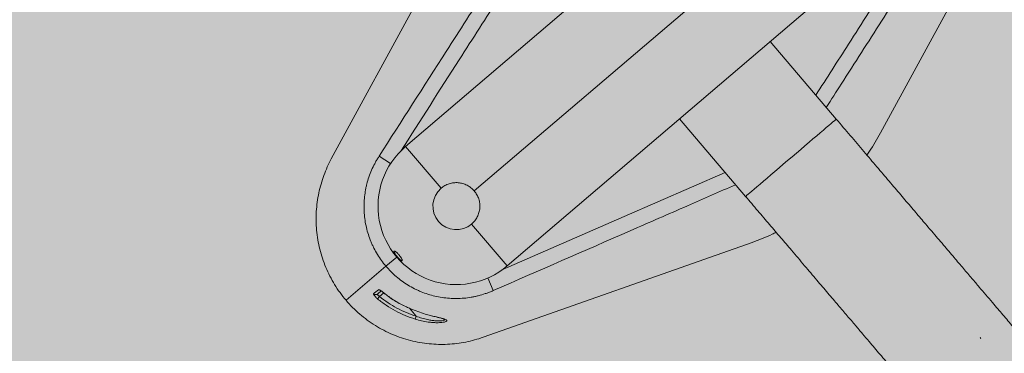
# Model space of a CAD drawing. Units: metres. Extents: x 293 to 551811, y 203 to 6580315.
# Drawn here: x 551147 to 551147, y 6579989 to 6579989 of the extents above; entities that cross this region are included whole.
import ezdxf

# ---------------------------------------------------------------- set-up
doc = ezdxf.new("R2010")
doc.units = ezdxf.units.M
for name, color, linetype in [('_ABKorrus_Rekreatsiooni ala', 7, 'Continuous'), ('kaitsevöönd', 7, 'Continuous'), ('OPT-plan.haljastus', 7, 'Continuous')]:
    doc.layers.add(name, color=color, linetype=linetype)

# ---------------------------------------------------------------- blocks, each defined once
blk = doc.blocks.new('välijõusaal')
at = {"true_color": 0xffffff}
h = blk.add_hatch(color=7, dxfattribs=at)
h.dxf.hatch_style = 1
edge = h.paths.add_edge_path()
edge.add_arc((6.52929, -9.38922), 1.5, 40.44219, 130.44219, ccw=False)
edge.add_line((7.67088, -8.4162), (7.94689, -8.74002))
edge.add_line((7.94689, -8.74002), (9.04173, -9.71063))
edge.add_arc((8.04667, -10.83306), 1.5, -49.55781, 48.44219, ccw=False)
edge.add_line((9.01969, -11.97465), (8.39613, -12.50613))
edge.add_arc((7.42311, -11.36454), 1.5, 212.44219, 310.44219, ccw=False)
edge.add_line((6.15721, -12.16921), (5.37232, -10.93442))
edge.add_line((5.37232, -10.93442), (5.09631, -10.6106))
edge.add_arc((6.2379, -9.63758), 1.5, 130.44219, 220.44219, ccw=False)
edge.add_line((5.26488, -8.49599), (5.55627, -8.24762))
at = {"layer": '_ABKorrus_Rekreatsiooni ala', "color": 252, "linetype": 'Continuous', "lineweight": 13, "true_color": 0x969696}
for p, q in [((6.96678, -10.47895), (7.24456, -10.24218)), ((7.26558, -10.28997), (7.01063, -10.50728)), ((7.2699, -10.47024), (7.3568, -10.31033)), ((7.30943, -10.31829), (7.03164, -10.55506)), ((7.00631, -10.327), (6.91941, -10.48692)), ((7.24162, -10.46149), (7.19946, -10.41203)), ((7.14162, -10.46132), (7.18378, -10.51079)), ((6.96678, -10.47895), (6.98948, -10.50559)), ((6.94943, -10.48588), (6.94986, -10.4852)), ((6.9572, -10.4899), (6.94986, -10.4852)), ((7.00894, -10.52842), (7.03164, -10.55506)), ((7.01628, -10.60057), (7.18794, -10.5401)), ((6.95428, -10.5553), (6.92881, -10.57701)), ((6.92881, -10.57701), (6.95428, -10.5553)), ((6.96116, -10.54944), (6.95428, -10.5553)), ((7.01932, -10.56278), (7.02279, -10.57077)), ((6.9512, -10.57107), (6.94903, -10.57291)), ((6.95287, -10.57227), (6.9502, -10.57455)), ((6.95317, -10.5725), (6.95319, -10.57248)), ((7.02279, -10.57077), (7.02206, -10.57109)), ((6.94895, -10.57606), (6.9502, -10.57455)), ((6.96536, -10.58033), (6.96538, -10.58031)), ((6.96537, -10.58032), (6.96733, -10.58125)), ((6.96538, -10.58031), (6.96735, -10.58121)), ((6.97357, -10.58712), (6.96927, -10.58209)), ((6.97357, -10.58712), (6.97299, -10.58901)), ((7.33388, -10.60133), (7.33339, -10.60077))]:
    blk.add_line(p, q, dxfattribs=at)
at = {"layer": '_ABKorrus_Rekreatsiooni ala', "color": 252, "linetype": 'Continuous', "lineweight": 13, "true_color": 0x969696, "flags": 128}
for points in [[(7.18378, -10.51079), (7.18382, -10.51077), (7.18409, -10.51054), (7.18462, -10.51008), (7.18542, -10.5094), (7.18647, -10.5085), (7.18777, -10.50739), (7.1893, -10.50609), (7.19105, -10.50459), (7.19301, -10.50293), (7.19514, -10.50111), (7.19744, -10.49915), (7.19988, -10.49707), (7.20245, -10.49489), (7.2051, -10.49262), (7.20783, -10.49029), (7.21061, -10.48793), (7.2134, -10.48555), (7.21619, -10.48317), (7.21894, -10.48083), (7.22164, -10.47853), (7.22425, -10.4763), (7.22676, -10.47416), (7.22913, -10.47214), (7.23135, -10.47025), (7.2334, -10.4685), (7.23525, -10.46693), (7.23689, -10.46553), (7.23831, -10.46432), (7.23949, -10.46331), (7.24041, -10.46252), (7.24108, -10.46195), (7.24149, -10.46161), (7.24162, -10.46149)], [(7.0279, -10.55775), (7.10626, -10.52363), (7.17079, -10.49555)], [(6.9464, -10.57283), (6.94697, -10.57235), (6.94945, -10.57025)]]:
    blk.add_lwpolyline(points, dxfattribs=at)
at = {"layer": '_ABKorrus_Rekreatsiooni ala', "color": 252, "linetype": 'Continuous', "lineweight": 13, "true_color": 0x969696}
for centre, radius, start, end in [((6.99921, -10.51701), 0.05, 130.44218, 310.44219), ((6.99921, -10.51701), 0.015, 130.44219, 310.44218), ((6.94776, -10.5714), 0.00198, 226.50494, 310.00725), ((6.95082, -10.56877), 0.00201, 227.14451, 262.87356)]:
    blk.add_arc(centre, radius, start, end, dxfattribs=at)
for points, knots in [([(7.22863, -10.44625), (7.23556, -10.43541), (7.2425, -10.42458), (7.24944, -10.41374), (7.25801, -10.40036), (7.26659, -10.38698), (7.27516, -10.37361), (7.2876, -10.35419), (7.30003, -10.33477), (7.31247, -10.31534)], [0, 0, 0, 0, 1, 1, 1, 2, 2, 2, 3, 3, 3, 3]), ([(7.32634, -10.31204), (7.31205, -10.33434), (7.29776, -10.35663), (7.28345, -10.37892), (7.27487, -10.3923), (7.26628, -10.40568), (7.2577, -10.41906), (7.2534, -10.42574), (7.24911, -10.43243), (7.24482, -10.43912), (7.24163, -10.44409), (7.23845, -10.44906), (7.23526, -10.45403)], [0, 0, 0, 0, 1, 1, 1, 2, 2, 2, 3, 3, 3, 4, 4, 4, 4]), ([(6.94986, -10.4852), (6.96416, -10.46291), (6.97845, -10.44061), (6.99275, -10.41832), (7.00134, -10.40494), (7.00993, -10.39157), (7.01851, -10.37819), (7.0228, -10.3715), (7.0271, -10.36481), (7.03139, -10.35812), (7.03457, -10.35315), (7.03776, -10.34818), (7.04095, -10.34322)], [0, 0, 0, 0, 1, 1, 1, 2, 2, 2, 3, 3, 3, 4, 4, 4, 4]), ([(7.04758, -10.351), (7.04064, -10.36183), (7.03371, -10.37267), (7.02677, -10.3835), (7.0182, -10.39688), (7.00962, -10.41026), (7.00105, -10.42364), (6.98861, -10.44306), (6.97617, -10.46248), (6.96374, -10.4819)], [0, 0, 0, 0, 1, 1, 1, 2, 2, 2, 3, 3, 3, 3]), ([(7.36887, -10.61078), (7.3683, -10.61012), (7.36774, -10.60946), (7.36708, -10.60869), (7.36645, -10.60795), (7.36574, -10.60711), (7.36496, -10.6062), (7.36422, -10.60533), (7.36342, -10.6044), (7.36257, -10.60339), (7.36176, -10.60245), (7.3609, -10.60144), (7.35999, -10.60037), (7.35913, -10.59936), (7.35823, -10.5983), (7.35728, -10.59719), (7.3564, -10.59615), (7.35547, -10.59507), (7.35451, -10.59394), (7.35345, -10.59269), (7.35233, -10.59139), (7.35118, -10.59003), (7.35013, -10.5888), (7.34904, -10.58752), (7.34791, -10.5862), (7.3469, -10.58501), (7.34585, -10.58378), (7.34478, -10.58252), (7.34364, -10.58119), (7.34247, -10.57982), (7.34127, -10.57841), (7.3399, -10.5768), (7.3385, -10.57515), (7.33705, -10.57345), (7.33571, -10.57188), (7.33433, -10.57027), (7.33292, -10.56861), (7.33139, -10.56681), (7.32982, -10.56497), (7.32821, -10.56308), (7.32646, -10.56103), (7.32467, -10.55893), (7.32285, -10.55679), (7.32088, -10.55448), (7.31886, -10.55212), (7.3168, -10.5497), (7.3146, -10.54711), (7.31234, -10.54447), (7.31005, -10.54177), (7.30759, -10.53889), (7.30509, -10.53595), (7.30254, -10.53296), (7.30052, -10.5306), (7.29847, -10.5282), (7.2964, -10.52577), (7.29424, -10.52323), (7.29205, -10.52066), (7.28983, -10.51806), (7.28752, -10.51535), (7.28518, -10.5126), (7.28282, -10.50983), (7.28037, -10.50695), (7.27789, -10.50404), (7.27538, -10.50111), (7.27278, -10.49805), (7.27016, -10.49498), (7.26752, -10.49188), (7.26478, -10.48867), (7.26203, -10.48543), (7.25926, -10.48218), (7.25639, -10.47882), (7.2535, -10.47543), (7.25061, -10.47204), (7.24762, -10.46853), (7.24462, -10.46501), (7.24162, -10.46149)], [0, 0, 0, 0, 1, 1, 1, 2, 2, 2, 3, 3, 3, 4, 4, 4, 5, 5, 5, 6, 6, 6, 7, 7, 7, 8, 8, 8, 9, 9, 9, 10, 10, 10, 11, 11, 11, 12, 12, 12, 13, 13, 13, 14, 14, 14, 15, 15, 15, 16, 16, 16, 17, 17, 17, 18, 18, 18, 19, 19, 19, 20, 20, 20, 21, 21, 21, 22, 22, 22, 23, 23, 23, 24, 24, 24, 25, 25, 25, 25]), ([(7.26108, -10.48433), (7.26165, -10.48356), (7.26223, -10.4828), (7.26278, -10.48202), (7.26544, -10.47829), (7.26767, -10.47427), (7.2699, -10.47024)], [0, 0, 0, 0, 1, 1, 1, 2, 2, 2, 2]), ([(6.95428, -10.5553), (6.95226, -10.55294), (6.95045, -10.55044), (6.94884, -10.54779), (6.94803, -10.54647), (6.94727, -10.54511), (6.94657, -10.54371), (6.94622, -10.54301), (6.94588, -10.54231), (6.94555, -10.5416), (6.94523, -10.54088), (6.94492, -10.54017), (6.94462, -10.53945), (6.94345, -10.53657), (6.94251, -10.53362), (6.94181, -10.53061), (6.94146, -10.5291), (6.94116, -10.52758), (6.94093, -10.52603), (6.9407, -10.52449), (6.94052, -10.52293), (6.94042, -10.52137), (6.9402, -10.51827), (6.94023, -10.51517), (6.94051, -10.5121), (6.94064, -10.51056), (6.94084, -10.50902), (6.9411, -10.50749), (6.94123, -10.50673), (6.94138, -10.50596), (6.94154, -10.5052), (6.9417, -10.50443), (6.94188, -10.50367), (6.94207, -10.50291), (6.94284, -10.49988), (6.94384, -10.49694), (6.94507, -10.4941), (6.94568, -10.49268), (6.94635, -10.49129), (6.94708, -10.48992), (6.94744, -10.48923), (6.94782, -10.48855), (6.94821, -10.48788), (6.94841, -10.48754), (6.94861, -10.48721), (6.94881, -10.48687), (6.94902, -10.48654), (6.94922, -10.48621), (6.94943, -10.48588)], [0, 0, 0, 0, 1, 1, 1, 2, 2, 2, 3, 3, 3, 4, 4, 4, 5, 5, 5, 6, 6, 6, 7, 7, 7, 8, 8, 8, 9, 9, 9, 10, 10, 10, 11, 11, 11, 12, 12, 12, 13, 13, 13, 14, 14, 14, 15, 15, 15, 16, 16, 16, 16]), ([(6.91941, -10.48692), (6.9176, -10.49024), (6.91601, -10.49373), (6.91467, -10.49735), (6.91333, -10.50097), (6.91224, -10.50472), (6.91143, -10.50856), (6.91062, -10.51241), (6.91008, -10.51634), (6.90984, -10.52032), (6.9096, -10.5243), (6.90966, -10.52832), (6.91002, -10.53235), (6.91039, -10.53637), (6.91106, -10.54038), (6.91204, -10.54434), (6.91302, -10.5483), (6.91431, -10.55221), (6.9159, -10.556), (6.91749, -10.55979), (6.91937, -10.56347), (6.92153, -10.56699), (6.92369, -10.57051), (6.92613, -10.57386), (6.92881, -10.57701)], [0, 0, 0, 0, 1, 1, 1, 2, 2, 2, 3, 3, 3, 4, 4, 4, 5, 5, 5, 6, 6, 6, 7, 7, 7, 8, 8, 8, 8]), ([(6.98948, -10.50559), (6.99024, -10.50494), (6.99105, -10.50438), (6.9919, -10.50391), (6.99233, -10.50367), (6.99277, -10.50345), (6.99323, -10.50325), (6.99368, -10.50305), (6.99414, -10.50288), (6.99461, -10.50273), (6.99554, -10.50243), (6.9965, -10.50222), (6.99747, -10.50211), (6.99795, -10.50205), (6.99845, -10.50202), (6.99894, -10.50201), (6.99943, -10.502), (6.99991, -10.50201), (7.0004, -10.50205), (7.00137, -10.50213), (7.00232, -10.5023), (7.00327, -10.50257), (7.00375, -10.5027), (7.00421, -10.50286), (7.00467, -10.50303), (7.00512, -10.50321), (7.00557, -10.50341), (7.006, -10.50363), (7.00644, -10.50385), (7.00686, -10.5041), (7.00728, -10.50436), (7.00769, -10.50463), (7.0081, -10.50491), (7.00849, -10.50522), (7.00927, -10.50583), (7.00998, -10.50652), (7.01063, -10.50728)], [0, 0, 0, 0, 1, 1, 1, 2, 2, 2, 3, 3, 3, 4, 4, 4, 5, 5, 5, 6, 6, 6, 7, 7, 7, 8, 8, 8, 9, 9, 9, 10, 10, 10, 11, 11, 11, 12, 12, 12, 12]), ([(7.17742, -10.50333), (7.16715, -10.50781), (7.15688, -10.51228), (7.14662, -10.51676), (7.13448, -10.52206), (7.12234, -10.52736), (7.11019, -10.53266), (7.08106, -10.54537), (7.05193, -10.55807), (7.02279, -10.57077)], [0, 0, 0, 0, 1, 1, 1, 2, 2, 2, 3, 3, 3, 3]), ([(7.01063, -10.50728), (7.01127, -10.50803), (7.01183, -10.50884), (7.01231, -10.5097), (7.01255, -10.51013), (7.01277, -10.51057), (7.01296, -10.51102), (7.01316, -10.51147), (7.01334, -10.51194), (7.01349, -10.51241), (7.01379, -10.51334), (7.014, -10.51429), (7.01411, -10.51527), (7.01417, -10.51575), (7.0142, -10.51624), (7.01421, -10.51673), (7.01422, -10.51722), (7.0142, -10.51771), (7.01416, -10.5182), (7.01409, -10.51916), (7.01392, -10.52012), (7.01365, -10.52107), (7.01352, -10.52154), (7.01336, -10.52201), (7.01318, -10.52247), (7.013, -10.52292), (7.0128, -10.52336), (7.01258, -10.5238), (7.01236, -10.52423), (7.01212, -10.52466), (7.01186, -10.52507), (7.01159, -10.52549), (7.0113, -10.5259), (7.011, -10.52628), (7.01038, -10.52706), (7.0097, -10.52778), (7.00894, -10.52842)], [0, 0, 0, 0, 1, 1, 1, 2, 2, 2, 3, 3, 3, 4, 4, 4, 5, 5, 5, 6, 6, 6, 7, 7, 7, 8, 8, 8, 9, 9, 9, 10, 10, 10, 11, 11, 11, 12, 12, 12, 12]), ([(7.18378, -10.51079), (7.18639, -10.51385), (7.18899, -10.5169), (7.19159, -10.51995), (7.19409, -10.52289), (7.19658, -10.52581), (7.19907, -10.52873), (7.20146, -10.53153), (7.20384, -10.53433), (7.20621, -10.5371), (7.20848, -10.53977), (7.21074, -10.54242), (7.21298, -10.54505), (7.21583, -10.54839), (7.21865, -10.5517), (7.22144, -10.55498), (7.22407, -10.55806), (7.22666, -10.56111), (7.22923, -10.56412), (7.23164, -10.56694), (7.23401, -10.56973), (7.23636, -10.57248), (7.23854, -10.57504), (7.2407, -10.57757), (7.24282, -10.58006), (7.24479, -10.58237), (7.24673, -10.58465), (7.24865, -10.5869), (7.25041, -10.58897), (7.25215, -10.59101), (7.25386, -10.59301), (7.25542, -10.59485), (7.25697, -10.59666), (7.25848, -10.59844), (7.25986, -10.60005), (7.26121, -10.60164), (7.26255, -10.60321), (7.26374, -10.60461), (7.26492, -10.60599), (7.26609, -10.60736), (7.26725, -10.60872), (7.26839, -10.61006), (7.26952, -10.61139), (7.27078, -10.61287), (7.27202, -10.61432), (7.27324, -10.61575), (7.27459, -10.61733), (7.2759, -10.61887), (7.27719, -10.62039), (7.2786, -10.62204), (7.27998, -10.62366), (7.28132, -10.62523), (7.28278, -10.62694), (7.2842, -10.6286), (7.28557, -10.63021), (7.28705, -10.63195), (7.28848, -10.63363), (7.28985, -10.63524), (7.29133, -10.63697), (7.29274, -10.63863), (7.29409, -10.64022), (7.29554, -10.64191), (7.29691, -10.64352), (7.2982, -10.64503), (7.29957, -10.64665), (7.30086, -10.64816), (7.30206, -10.64957), (7.30301, -10.65068), (7.3039, -10.65172), (7.30473, -10.6527), (7.3056, -10.65372), (7.30641, -10.65467), (7.30716, -10.65554), (7.30793, -10.65645), (7.30865, -10.65729), (7.30927, -10.65802), (7.30992, -10.65879), (7.31047, -10.65943), (7.31102, -10.66008)], [0, 0, 0, 0, 1, 1, 1, 2, 2, 2, 3, 3, 3, 4, 4, 4, 5, 5, 5, 6, 6, 6, 7, 7, 7, 8, 8, 8, 9, 9, 9, 10, 10, 10, 11, 11, 11, 12, 12, 12, 13, 13, 13, 14, 14, 14, 15, 15, 15, 16, 16, 16, 17, 17, 17, 18, 18, 18, 19, 19, 19, 20, 20, 20, 21, 21, 21, 22, 22, 22, 23, 23, 23, 24, 24, 24, 25, 25, 25, 26, 26, 26, 26]), ([(7.18794, -10.5401), (7.19227, -10.53854), (7.19659, -10.53698), (7.2007, -10.53494), (7.20155, -10.53451), (7.2024, -10.53407), (7.20324, -10.53363)], [0, 0, 0, 0, 1, 1, 1, 2, 2, 2, 2]), ([(6.96404, -10.54996), (6.96416, -10.55015), (6.96426, -10.55033), (6.96435, -10.55049), (6.96444, -10.55065), (6.96451, -10.55081), (6.96457, -10.55094), (6.96463, -10.55108), (6.96467, -10.5512), (6.96469, -10.55131), (6.96472, -10.55141), (6.96472, -10.5515), (6.96472, -10.55157), (6.96471, -10.55164), (6.96468, -10.55169), (6.96464, -10.55173), (6.9646, -10.55176), (6.96454, -10.55177), (6.96447, -10.55177), (6.96439, -10.55176), (6.96431, -10.55174), (6.9642, -10.55169), (6.9641, -10.55165), (6.96398, -10.55158), (6.96386, -10.5515), (6.96373, -10.55142), (6.96359, -10.55132), (6.96344, -10.5512), (6.96329, -10.55108), (6.96313, -10.55095), (6.96297, -10.5508), (6.9628, -10.55065), (6.96263, -10.55049), (6.96246, -10.55032), (6.96229, -10.55015), (6.96211, -10.54996), (6.96193, -10.54977), (6.96176, -10.54958), (6.96158, -10.54938), (6.96141, -10.54918), (6.96124, -10.54898), (6.96107, -10.54877), (6.96091, -10.54857), (6.96075, -10.54836), (6.9606, -10.54816), (6.96046, -10.54797), (6.96032, -10.54777), (6.96019, -10.54757), (6.96007, -10.54739), (6.95995, -10.5472), (6.95985, -10.54703), (6.95976, -10.54687), (6.95967, -10.5467), (6.95959, -10.54655), (6.95954, -10.54641), (6.95948, -10.54628), (6.95944, -10.54615), (6.95941, -10.54605), (6.95938, -10.54594), (6.95938, -10.54586), (6.95939, -10.54579), (6.95939, -10.54572), (6.95942, -10.54566), (6.95946, -10.54563), (6.9595, -10.5456), (6.95956, -10.54558), (6.95963, -10.54559), (6.95971, -10.5456), (6.9598, -10.54562), (6.9599, -10.54567), (6.96, -10.54571), (6.96012, -10.54577), (6.96025, -10.54586), (6.96038, -10.54594), (6.96052, -10.54604), (6.96067, -10.54615), (6.96081, -10.54627), (6.96097, -10.5464), (6.96114, -10.54655), (6.96131, -10.5467), (6.96148, -10.54686), (6.96165, -10.54703), (6.96182, -10.5472), (6.962, -10.54739), (6.96218, -10.54758), (6.96235, -10.54777), (6.96253, -10.54796), (6.9627, -10.54817), (6.96287, -10.54837), (6.96304, -10.54858), (6.9632, -10.54878), (6.96351, -10.54919), (6.9638, -10.54959), (6.96404, -10.54996), (6.96404, -10.54996), (6.96404, -10.54996), (6.96404, -10.54996)], [0, 0, 0, 0, 1, 1, 1, 2, 2, 2, 3, 3, 3, 4, 4, 4, 5, 5, 5, 6, 6, 6, 7, 7, 7, 8, 8, 8, 9, 9, 9, 10, 10, 10, 11, 11, 11, 12, 12, 12, 13, 13, 13, 14, 14, 14, 15, 15, 15, 16, 16, 16, 17, 17, 17, 18, 18, 18, 19, 19, 19, 20, 20, 20, 21, 21, 21, 22, 22, 22, 23, 23, 23, 24, 24, 24, 25, 25, 25, 26, 26, 26, 27, 27, 27, 28, 28, 28, 29, 29, 29, 30, 30, 30, 31, 31, 31, 32, 32, 32, 32]), ([(7.02206, -10.57109), (7.0217, -10.57124), (7.02134, -10.57139), (7.02098, -10.57154), (7.02062, -10.57169), (7.02026, -10.57183), (7.01989, -10.57197), (7.01916, -10.57226), (7.01843, -10.57252), (7.01769, -10.57277), (7.01622, -10.57327), (7.01472, -10.57372), (7.0132, -10.5741), (7.01245, -10.57429), (7.01168, -10.57447), (7.01092, -10.57463), (7.01016, -10.57479), (7.00939, -10.57494), (7.00863, -10.57507), (7.00709, -10.57533), (7.00556, -10.57553), (7.00402, -10.57566), (7.00095, -10.57593), (6.99786, -10.57596), (6.99475, -10.57575), (6.9932, -10.57564), (6.99164, -10.57546), (6.9901, -10.57523), (6.98856, -10.575), (6.98704, -10.57471), (6.98553, -10.57435), (6.98252, -10.57365), (6.97958, -10.57271), (6.97671, -10.57154), (6.97599, -10.57124), (6.97527, -10.57093), (6.97456, -10.57061), (6.97385, -10.57029), (6.97315, -10.56995), (6.97245, -10.5696), (6.97106, -10.56889), (6.9697, -10.56814), (6.96838, -10.56733), (6.96574, -10.56572), (6.96324, -10.56391), (6.96088, -10.5619), (6.9597, -10.5609), (6.95855, -10.55984), (6.95744, -10.55873), (6.95634, -10.55763), (6.95528, -10.55648), (6.95428, -10.5553)], [0, 0, 0, 0, 1, 1, 1, 2, 2, 2, 3, 3, 3, 4, 4, 4, 5, 5, 5, 6, 6, 6, 7, 7, 7, 8, 8, 8, 9, 9, 9, 10, 10, 10, 11, 11, 11, 12, 12, 12, 13, 13, 13, 14, 14, 14, 15, 15, 15, 16, 16, 16, 17, 17, 17, 17]), ([(6.9464, -10.57283), (6.94636, -10.57287), (6.94634, -10.57292), (6.94635, -10.57298), (6.94635, -10.57305), (6.94637, -10.57314), (6.94641, -10.57324), (6.94645, -10.57334), (6.94652, -10.57346), (6.9466, -10.57359), (6.94668, -10.57372), (6.94678, -10.57386), (6.9469, -10.57401), (6.94702, -10.57416), (6.94715, -10.57433), (6.9473, -10.5745), (6.94745, -10.57466), (6.94762, -10.57484), (6.94779, -10.57501), (6.94797, -10.57519), (6.94816, -10.57537), (6.94835, -10.57554), (6.94854, -10.57572), (6.94874, -10.57589), (6.94895, -10.57606)], [0, 0, 0, 0, 1, 1, 1, 2, 2, 2, 3, 3, 3, 4, 4, 4, 5, 5, 5, 6, 6, 6, 7, 7, 7, 8, 8, 8, 8]), ([(6.9502, -10.57455), (6.95008, -10.57448), (6.94997, -10.57441), (6.94986, -10.57433), (6.94976, -10.57426), (6.94965, -10.57418), (6.94956, -10.57409), (6.94947, -10.57401), (6.94938, -10.57393), (6.94931, -10.57385), (6.94923, -10.57377), (6.94916, -10.57368), (6.94911, -10.5736), (6.94901, -10.57345), (6.94895, -10.5733), (6.94894, -10.57319), (6.94893, -10.57313), (6.94894, -10.57307), (6.94895, -10.57303), (6.94897, -10.57298), (6.949, -10.57294), (6.94903, -10.57291)], [0, 0, 0, 0, 1, 1, 1, 2, 2, 2, 3, 3, 3, 4, 4, 4, 5, 5, 5, 6, 6, 6, 7, 7, 7, 7]), ([(6.95319, -10.57248), (6.95276, -10.57213), (6.95233, -10.5718), (6.95192, -10.5715), (6.95172, -10.57135), (6.95151, -10.57121), (6.95132, -10.57108), (6.95113, -10.57095), (6.95095, -10.57083), (6.95078, -10.57073), (6.95061, -10.57062), (6.95045, -10.57053), (6.9503, -10.57045), (6.95016, -10.57038), (6.95003, -10.57032), (6.94991, -10.57028), (6.9498, -10.57024), (6.9497, -10.57021), (6.94962, -10.57021), (6.94954, -10.5702), (6.94948, -10.57022), (6.94945, -10.57025)], [0, 0, 0, 0, 1, 1, 1, 2, 2, 2, 3, 3, 3, 4, 4, 4, 5, 5, 5, 6, 6, 6, 7, 7, 7, 7]), ([(6.95058, -10.57071), (6.95058, -10.57071), (6.95061, -10.57073), (6.95066, -10.57075), (6.95074, -10.57079), (6.95082, -10.57084), (6.95093, -10.5709), (6.95108, -10.57098), (6.95126, -10.5711), (6.95145, -10.57122), (6.95166, -10.57136), (6.95189, -10.57152), (6.95214, -10.57171)], [0, 0, 0, 0, 1, 1, 1, 2, 2, 2, 3, 3, 3, 4, 4, 4, 4]), ([(6.95214, -10.57171), (6.95241, -10.57191), (6.95267, -10.57211), (6.95294, -10.57232), (6.95301, -10.57238), (6.95309, -10.57245), (6.95316, -10.57251)], [0, 0, 0, 0, 1, 1, 1, 2, 2, 2, 2]), ([(6.95318, -10.57248), (6.95411, -10.57322), (6.95504, -10.57396), (6.95599, -10.57467), (6.95723, -10.57557), (6.9585, -10.57641), (6.9598, -10.57723), (6.9611, -10.57804), (6.96242, -10.57882), (6.96378, -10.57952), (6.96431, -10.57979), (6.96484, -10.58005), (6.96538, -10.58031)], [0, 0, 0, 0, 1, 1, 1, 2, 2, 2, 3, 3, 3, 4, 4, 4, 4]), ([(6.95319, -10.57248), (6.95507, -10.574), (6.95704, -10.57542), (6.95907, -10.57673), (6.96111, -10.57803), (6.96321, -10.57922), (6.96538, -10.58031)], [0, 0, 0, 0, 1, 1, 1, 2, 2, 2, 2]), ([(6.92881, -10.57701), (6.93149, -10.58016), (6.93442, -10.58309), (6.93755, -10.58579), (6.94068, -10.58848), (6.94402, -10.59092), (6.94751, -10.59309), (6.951, -10.59526), (6.95465, -10.59715), (6.95841, -10.59874), (6.96216, -10.60034), (6.96602, -10.60164), (6.96993, -10.60264), (6.97385, -10.60363), (6.97781, -10.60433), (6.98178, -10.60472), (6.98575, -10.60512), (6.98972, -10.60521), (6.99364, -10.60502), (6.99756, -10.60482), (7.00144, -10.60434), (7.00522, -10.60359), (7.00901, -10.60285), (7.0127, -10.60183), (7.01628, -10.60057)], [0, 0, 0, 0, 1, 1, 1, 2, 2, 2, 3, 3, 3, 4, 4, 4, 5, 5, 5, 6, 6, 6, 7, 7, 7, 8, 8, 8, 8]), ([(6.97299, -10.58901), (6.96858, -10.58765), (6.96437, -10.58588), (6.96036, -10.58372), (6.95835, -10.58264), (6.9564, -10.58147), (6.9545, -10.58019), (6.95259, -10.57891), (6.95073, -10.57753), (6.94895, -10.57606)], [0, 0, 0, 0, 1, 1, 1, 2, 2, 2, 3, 3, 3, 3]), ([(6.9502, -10.57455), (6.95193, -10.57597), (6.95374, -10.57731), (6.95559, -10.57856), (6.95744, -10.5798), (6.95934, -10.58094), (6.96129, -10.58199), (6.96519, -10.58409), (6.96928, -10.5858), (6.97357, -10.58712)], [0, 0, 0, 0, 1, 1, 1, 2, 2, 2, 3, 3, 3, 3]), ([(6.96735, -10.58121), (6.96822, -10.58162), (6.96909, -10.58203), (6.96997, -10.58241), (6.97152, -10.58308), (6.9731, -10.58367), (6.97467, -10.58422), (6.97624, -10.58477), (6.97781, -10.58528), (6.97936, -10.58574), (6.98045, -10.58606), (6.98153, -10.58637), (6.98256, -10.58664), (6.98312, -10.58678), (6.98366, -10.58692), (6.9842, -10.58705)], [0, 0, 0, 0, 1, 1, 1, 2, 2, 2, 3, 3, 3, 4, 4, 4, 5, 5, 5, 5]), ([(6.9842, -10.58705), (6.98468, -10.58718), (6.98516, -10.5873), (6.98562, -10.58741), (6.98662, -10.58766), (6.98755, -10.58788), (6.98842, -10.5881), (6.98929, -10.58831), (6.99009, -10.58851), (6.99078, -10.58871), (6.99121, -10.58883), (6.99159, -10.58895), (6.99192, -10.58907), (6.99224, -10.58919), (6.99252, -10.58931), (6.99273, -10.58943), (6.99294, -10.58955), (6.99309, -10.58967), (6.99317, -10.58979), (6.99324, -10.58992), (6.99325, -10.59004), (6.99317, -10.59015), (6.99311, -10.59026), (6.99298, -10.59036), (6.9928, -10.59046), (6.99262, -10.59055), (6.99239, -10.59065), (6.9921, -10.59073), (6.99155, -10.59089), (6.99082, -10.59103), (6.98996, -10.59113), (6.98904, -10.59123), (6.98797, -10.59128), (6.98684, -10.59128), (6.98595, -10.59127), (6.98501, -10.59124), (6.98406, -10.59116), (6.9831, -10.59109), (6.98212, -10.59098), (6.98113, -10.59084), (6.97978, -10.59065), (6.97841, -10.59041), (6.97705, -10.59009), (6.97569, -10.58977), (6.97434, -10.58939), (6.97299, -10.58901)], [0, 0, 0, 0, 1, 1, 1, 2, 2, 2, 3, 3, 3, 4, 4, 4, 5, 5, 5, 6, 6, 6, 7, 7, 7, 8, 8, 8, 9, 9, 9, 10, 10, 10, 11, 11, 11, 12, 12, 12, 13, 13, 13, 14, 14, 14, 15, 15, 15, 15]), ([(6.97357, -10.58712), (6.97478, -10.58756), (6.97599, -10.58799), (6.97722, -10.58837), (6.97846, -10.58875), (6.97972, -10.58907), (6.98097, -10.58934), (6.98185, -10.58953), (6.98271, -10.58969), (6.98356, -10.58982), (6.98443, -10.58995), (6.98529, -10.59004), (6.98611, -10.59011), (6.98712, -10.59018), (6.98807, -10.5902), (6.9889, -10.59016), (6.98965, -10.59013), (6.99029, -10.59005), (6.99078, -10.58993), (6.9913, -10.58981), (6.99166, -10.58965), (6.99171, -10.58946), (6.99174, -10.58933), (6.99164, -10.58919), (6.99153, -10.58905)], [0, 0, 0, 0, 1, 1, 1, 2, 2, 2, 3, 3, 3, 4, 4, 4, 5, 5, 5, 6, 6, 6, 7, 7, 7, 8, 8, 8, 8]), ([(6.98405, -10.58705), (6.98453, -10.58717), (6.98502, -10.5873), (6.98549, -10.58741), (6.98613, -10.58757), (6.98674, -10.58772), (6.98733, -10.58787), (6.98787, -10.588), (6.98839, -10.58814), (6.98887, -10.58826), (6.98927, -10.58837), (6.98965, -10.58847), (6.98999, -10.58856), (6.99035, -10.58867), (6.99065, -10.58876), (6.99091, -10.58885), (6.99113, -10.58893), (6.99131, -10.589), (6.99145, -10.58907), (6.99157, -10.58912), (6.99167, -10.58918), (6.99169, -10.58919)], [0, 0, 0, 0, 1, 1, 1, 2, 2, 2, 3, 3, 3, 4, 4, 4, 5, 5, 5, 6, 6, 6, 7, 7, 7, 7])]:
    blk.add_open_spline(points, degree=3, knots=knots, dxfattribs=at)

msp = doc.modelspace()

# ---------------------------------------------------------------- hatches: boundary and pattern name
at = {"transparency": 33554687}
h = msp.add_hatch(dxfattribs=at)
h.set_pattern_fill('HONEY', color=23, scale=3)
h.paths.add_polyline_path([(551151.65824, 6580185.80424), (551184.15632, 6580152.36783), (551204.10562, 6580146.42001), (551258.32272, 6580157.8334), (551270.22795, 6580142.88346), (551247.23999, 6580123.17746), (551249.33144, 6580109.83504), (551206.69784, 6580093.43834), (551206.85871, 6580064.02073), (551248.52703, 6580051.96434), (551259.50373, 6580024.66451), (551330.93517, 6579985.28027), (551343.96655, 6579998.62269), (551359.41118, 6579981.42223), (551406.9194, 6579964.96867), (551416.41141, 6579938.28383), (551464.67589, 6579968.02295), (551573.35264, 6580025.29535), (551618.67992, 6580109.09404), (551618.68357, 6580151.44733), (551593.25715, 6580171.40912), (551516.19958, 6580182.29737), (551521.39382, 6580237.94727), (551438.88774, 6580259.98303), (551382.98055, 6580255.06049), (551363.00269, 6580291.61391), (551363.26214, 6580304.05762), (551357.81362, 6580312.61268), (551240.75319, 6580309.9468), (551191.45709, 6580258.35723), (551214.54843, 6580208.84161)], flags=16)
edge = h.paths.add_edge_path()
edge.add_line((551180.91517, 6580314.71582), (551164.23722, 6580302.62588))
edge.add_arc((551194.09034, 6580258.73725), 53.07938, 124.2236, 179.00645)
edge.add_line((551141.01894, 6580259.65764), (551146.57825, 6580238.09183))
edge.add_line((551146.57825, 6580238.09183), (551126.53347, 6580230.30643))
edge.add_arc((551151.7865, 6580186.51691), 50.54936, 119.971679, 217.39071)
edge.add_line((551111.62438, 6580155.82097), (551159.25353, 6580108.28225))
edge.add_line((551159.25353, 6580108.28225), (551157.11928, 6580075.80224))
edge.add_arc((551214.8825, 6580068.55787), 58.21572, 172.851577, 267.1264505)
edge.add_arc((551261.45418, 6580026.39033), 52.00456, 197.889615, 249.437114)
edge.add_line((551243.18835, 6579977.69912), (551304.75307, 6579941.28215))
edge.add_arc((551328.27228, 6579983.89654), 48.6738, 241.105355, 282.415126)
edge.add_line((551338.73681, 6579936.36095), (551368.28787, 6579925.86236))
edge.add_arc((551418.91079, 6579937.85502), 52.02407, 193.327771, 304.4024)
edge.add_line((551448.30447, 6579894.93049), (551476.41972, 6579915.35591))
edge.add_line((551476.41972, 6579915.35591), (551526.82072, 6579945.37531))
edge.add_line((551526.82072, 6579945.37531), (551590.02719, 6579976.87106))
edge.add_arc((551571.0909, 6580026.15822), 52.79969, 291.016937, 334.612872)
edge.add_line((551618.79182, 6580003.5213), (551665.35257, 6580091.61208))
edge.add_line((551665.35257, 6580091.61208), (551669.02932, 6580121.52717))
edge.add_line((551669.02932, 6580121.52717), (551668.24143, 6580155.37845))
edge.add_arc((551610.89326, 6580147.81561), 57.84469, 7.5125871, 45.4767287)
edge.add_line((551651.4539, 6580189.05689), (551629.8302, 6580208.49222))
edge.add_arc((551594.287, 6580168.15517), 53.76241, 48.614947, 79.405675)
edge.add_line((551604.17143, 6580221.00112), (551570.753, 6580224.72277))
edge.add_line((551570.753, 6580224.72277), (551571.42991, 6580242.46621))
edge.add_arc((551522.65529, 6580239.23537), 48.88151, 3.789745, 72.114333)
edge.add_line((551537.66771, 6580285.7545), (551459.39189, 6580306.36064))
edge.add_line((551459.39189, 6580306.36064), (551438.09598, 6580308.74801))
edge.add_line((551438.09598, 6580308.74801), (551411.29427, 6580307.08724))
edge.add_line((551411.29427, 6580307.08724), (551410.15155, 6580314.24936))
edge.add_line((551410.15155, 6580314.24936), (551180.91517, 6580314.71582))
at = {"layer": 'kaitsevöönd'}
h = msp.add_hatch(dxfattribs=at)
h.set_pattern_fill('ANSI31', color=33, scale=0.5)
h.paths.add_polyline_path([(551148.99231, 6580099.54633), (551146.58882, 6580084.13567), (551109.40542, 6580053.46655), (551105.42682, 6580058.04434), (551101.71191, 6580055.09047), (551102.38851, 6580054.48019), (551105.71255, 6580050.71298), (551099.70089, 6580045.57063), (551099.01144, 6580044.07162), (551115.38789, 6579985.20348), (551109.29128, 6579999.10445), (551105.8243, 6579998.00739), (551106.37939, 6579996.0853), (551108.16449, 6579996.65016), (551117.76019, 6579974.17575), (551110.94344, 6579971.88988), (551112.30688, 6579968.12942), (551119.42358, 6579970.51881), (551120.4607, 6579966.4657), (551122.39827, 6579966.96149), (551111.52939, 6580006.7411), (551101.12856, 6580043.88838), (551101.32311, 6580044.31137), (551107.15938, 6580049.04737), (551108.99875, 6580046.92985), (551112.66439, 6580045.87084), (551111.9392, 6580042.26484), (551112.07171, 6580038.57796), (551114.70329, 6580028.73918), (551115.02662, 6580027.36069), (551125.06618, 6579992.32332), (551126.13899, 6579991.72915), (551129.05378, 6579977.58784), (551120.36452, 6579974.97176), (551121.30801, 6579971.07167), (551128.81058, 6579973.35335), (551128.52549, 6579967.28728), (551127.88638, 6579966.95704), (551128.80447, 6579965.18022), (551130.19644, 6579965.89946), (551130.51037, 6579966.89391), (551130.87287, 6579973.97461), (551148.62415, 6579979.49273), (551159.39564, 6579983.3386), (551162.07386, 6579984.44998), (551170.26013, 6579987.12437), (551169.01797, 6579990.92661), (551167.95264, 6579990.57857), (551154.1126, 6579991.07537), (551171.70149, 6580021.50103), (551168.23851, 6580023.50297), (551148.71031, 6579989.72265), (551129.71446, 6579985.01621), (551130.10907, 6579983.07386), (551147.3194, 6579987.31663), (551157.60578, 6579986.9474), (551147.35185, 6579983.28727), (551131.09009, 6579978.2176), (551127.89501, 6579993.04285), (551126.75782, 6579993.67268), (551114.06229, 6580038.87604), (551113.9468, 6580042.08916), (551114.87177, 6580046.41831), (551117.25201, 6580051.34385), (551120.16581, 6580055.57355), (551127.04355, 6580060.06737), (551127.5798, 6580061.41913), (551150.45401, 6580079.25616), (551150.62652, 6580080.40686), (551151.50056, 6580081.10948), (551157.23729, 6580083.84329), (551154.89502, 6580088.85336), (551157.75418, 6580089.97851), (551159.16489, 6580090.11018), (551160.82461, 6580089.41775), (551166.89816, 6580083.66567), (551225.36085, 6580028.01623), (551226.74613, 6580029.4588), (551161.93339, 6580091.12225), (551159.47511, 6580092.14782), (551157.28582, 6580091.94349), (551154.63805, 6580090.90152), (551152.64773, 6580093.88947), (551153.46455, 6580099.33816)])
at = {"layer": 'OPT-plan.haljastus', "true_color": 0xd7ebd2, "transparency": 33554687}
h = msp.add_hatch(color=254, dxfattribs=at)
h.dxf.hatch_style = 1
h.paths.add_polyline_path([(551159.2, 6580000.6), (551161.85, 6579992.4), (551133.4, 6579982.91), (551133.87949, 6579981.38048), (551132.712, 6579980.897), (551133.138, 6579975.8), (551133.00366, 6579975.422), (551130.65616, 6579975.5045), (551129.531, 6579979.893), (551126.52695, 6579990.13644), (551123.80649, 6579999.44864), (551120.97804, 6579999.96119), (551119.87384, 6580003.7741), (551121.89761, 6580005.96532), (551118.58396, 6580017.49874), (551115.74211, 6580018.03289), (551114.64343, 6580021.82308), (551116.72735, 6580023.75604), (551113.3895, 6580035.26701), (551110.63154, 6580036.08275), (551110.25973, 6580038.62651), (551110.11708, 6580040.63237), (551110.08877, 6580041.06461), (551110.20159, 6580043.46704), (551110.60116, 6580045.83732), (551111.02657, 6580047.4807), (551113.70161, 6580046.73924), (551114.254, 6580048.708), (551115.955, 6580052.178), (551118.27409, 6580055.19732), (551119.85041, 6580057.92803), (551156.53, 6580088.03), (551161.8, 6580083.2), (551116.68818, 6580045.37393), (551131, 6579991.7)])

# ---------------------------------------------------------------- block references
at = {"xscale": 0.4757004035476913, "yscale": 0.4757004035476913, "zscale": 0.4757004035476913}
msp.add_blockref('välijõusaal', (551143.36596, 6579993.85805), dxfattribs=at)

doc.saveas('drawing.dxf')
